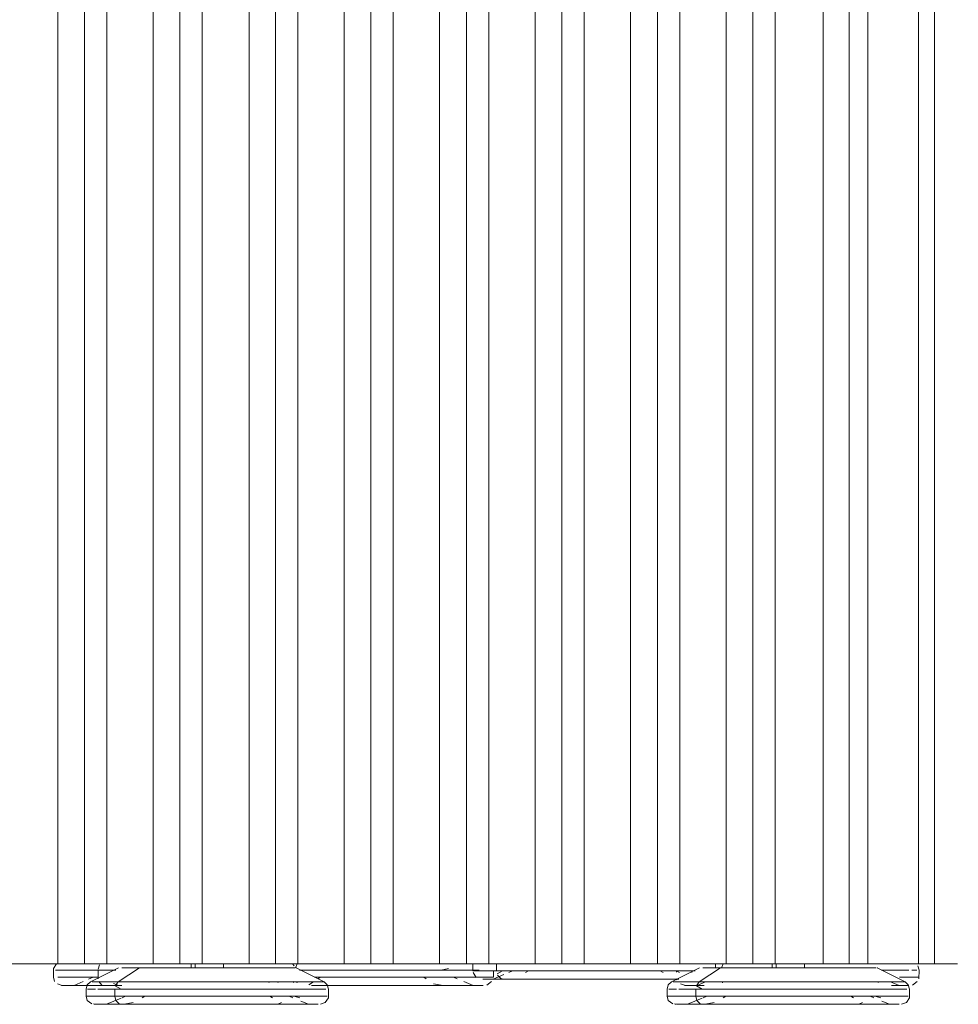
# Model space of a CAD drawing. Units: metres. Extents: x 6.5 to 21.9, y -12 to -1.5.
# Drawn here: x 17.2 to 17.5, y -7.5 to -7.2 of the extents above; entities that cross this region are included whole.
import ezdxf

# ---------------------------------------------------------------- set-up
doc = ezdxf.new("R2010")
doc.units = ezdxf.units.M
doc.header["$MEASUREMENT"] = 0

# ---------------------------------------------------------------- blocks, each defined once
blk = doc.blocks.new('96e171be-40d3-425d-8833-f9b5465ece56')
at = {"color": 18, "lineweight": 9, "true_color": 0x000000}
for p, q in [((17.29305, -7.45601), (17.2935, -7.45651)), ((17.29534, -7.45756), (17.29484, -7.45756)), ((17.34048, -7.45776), (17.33959, -7.45776)), ((17.38395, -7.45776), (17.38466, -7.45813)), ((17.38748, -7.45776), (17.38728, -7.45776)), ((17.388, -7.45776), (17.388, -7.45786)), ((17.388, -7.45797), (17.388, -7.45807)), ((17.3918, -7.45776), (17.39178, -7.45813)), ((17.24131, -7.46038), (17.23909, -7.46133)), ((17.24378, -7.45933), (17.24268, -7.45979)), ((17.28687, -7.46045), (17.28734, -7.46065)), ((17.2899, -7.46045), (17.28945, -7.46065)), ((17.2935, -7.46038), (17.29326, -7.46065)), ((17.29411, -7.46065), (17.29399, -7.46038)), ((17.29826, -7.46045), (17.29716, -7.46119)), ((17.29996, -7.45933), (17.29941, -7.45969)), ((17.30326, -7.46133), (17.30104, -7.46133)), ((17.32553, -7.45933), (17.32609, -7.45969)), ((17.33291, -7.45933), (17.3338, -7.45969)), ((17.33546, -7.46038), (17.33775, -7.46133)), ((17.35761, -7.45976), (17.35373, -7.45976)), ((17.38813, -7.45997), (17.38802, -7.45969)), ((17.3931, -7.46133), (17.39298, -7.46133)), ((17.39513, -7.46045), (17.39309, -7.46133)), ((17.39936, -7.46067), (17.39925, -7.46045)), ((17.44087, -7.46045), (17.44298, -7.46133)), ((17.44359, -7.46133), (17.44157, -7.46133)), ((17.44325, -7.45933), (17.44441, -7.45933))]:
    blk.add_line(p, q, dxfattribs=at)
for points in [[(17.23475, -7.45601), (17.23403, -7.45719), (17.234, -7.45933), (17.23429, -7.46038)], [(17.29384, -7.45701), (17.29427, -7.45601)], [(17.39907, -7.45701), (17.3995, -7.45601)], [(17.44705, -7.45601)], [(17.23399, -7.45756)], [(17.23449, -7.45756), (17.23568, -7.45756), (17.23754, -7.45756)], [(17.23449, -7.45756), (17.2358, -7.45756)], [(17.23754, -7.45756), (17.2387, -7.45756), (17.24001, -7.45756), (17.24146, -7.45756)], [(17.24657, -7.45756), (17.24475, -7.45756), (17.24304, -7.45756), (17.24146, -7.45756)], [(17.24657, -7.45756), (17.24849, -7.45756)], [(17.29387, -7.4571)], [(17.29534, -7.45756), (17.29726, -7.45756), (17.29928, -7.45756)], [(17.30608, -7.45756), (17.30386, -7.45756), (17.3017, -7.45756), (17.29959, -7.45756), (17.29757, -7.45756), (17.29563, -7.45756)], [(17.30799, -7.45756), (17.30574, -7.45756), (17.30353, -7.45756), (17.30137, -7.45756), (17.29928, -7.45756)], [(17.31522, -7.45756), (17.31292, -7.45756), (17.31063, -7.45756), (17.30834, -7.45756), (17.30608, -7.45756)], [(17.31487, -7.45756), (17.31257, -7.45756), (17.31027, -7.45756), (17.30799, -7.45756)], [(17.32163, -7.45756), (17.31941, -7.45756), (17.31715, -7.45756), (17.31487, -7.45756)], [(17.31522, -7.45756), (17.3175, -7.45756), (17.31975, -7.45756)], [(17.32413, -7.45756), (17.32197, -7.45756), (17.31975, -7.45756)], [(17.33167, -7.45719), (17.32986, -7.45756), (17.32792, -7.45756), (17.3259, -7.45756), (17.3238, -7.45756), (17.32163, -7.45756)], [(17.32413, -7.45756), (17.32622, -7.45756), (17.32823, -7.45756), (17.33015, -7.45756)], [(17.33015, -7.45756), (17.33197, -7.45756), (17.33368, -7.45756), (17.33526, -7.45756)], [(17.33502, -7.45756), (17.33342, -7.45756), (17.3317, -7.45756)], [(17.33502, -7.45756), (17.3365, -7.45756), (17.33783, -7.45756), (17.33902, -7.45756)], [(17.33526, -7.45756), (17.33671, -7.45756), (17.33802, -7.45756), (17.33919, -7.45756)], [(17.33767, -7.45776), (17.33886, -7.45776)], [(17.34048, -7.45776), (17.34153, -7.45776), (17.34274, -7.45776)], [(17.34273, -7.45776), (17.34273, -7.45933)], [(17.34777, -7.45776), (17.34558, -7.45776), (17.34409, -7.45776), (17.34274, -7.45776)], [(17.3918, -7.45776), (17.39037, -7.45776), (17.3888, -7.45776), (17.38777, -7.45776)], [(17.38974, -7.45776), (17.39123, -7.45776), (17.39258, -7.45776)], [(17.43865, -7.45756), (17.44025, -7.45756), (17.44173, -7.45756), (17.44306, -7.45756)], [(17.43865, -7.45756), (17.44049, -7.45756)], [(17.44049, -7.45756), (17.44194, -7.45756), (17.44325, -7.45756), (17.44441, -7.45756), (17.44542, -7.45756)], [(17.44306, -7.45756), (17.44425, -7.45756), (17.44528, -7.45756)], [(17.44615, -7.45756), (17.44739, -7.45756), (17.44627, -7.45756)], [(17.44791, -7.45969), (17.44796, -7.45756), (17.44765, -7.45651)], [(17.44796, -7.45756)], [(17.23415, -7.45933)], [(17.23456, -7.45933)], [(17.23618, -7.46133), (17.23498, -7.46092)], [(17.23771, -7.45933), (17.23667, -7.45933), (17.2351, -7.45933)], [(17.23599, -7.46133), (17.23757, -7.46133), (17.2393, -7.46133), (17.24161, -7.46133), (17.24444, -7.46133)], [(17.24056, -7.46133), (17.23849, -7.46133), (17.23702, -7.46133), (17.23599, -7.46133)], [(17.24001, -7.45933), (17.2387, -7.45933), (17.23754, -7.45933), (17.23653, -7.45933)], [(17.25089, -7.46133), (17.24981, -7.46133), (17.24629, -7.46133), (17.24324, -7.46133), (17.24189, -7.46133), (17.24084, -7.46133), (17.23944, -7.46133)], [(17.23947, -7.46133), (17.24091, -7.46133), (17.24197, -7.46133)], [(17.24405, -7.45933), (17.24304, -7.45933), (17.24146, -7.45933), (17.24001, -7.45933)], [(17.24189, -7.46133), (17.24314, -7.46133), (17.24459, -7.46133), (17.24624, -7.46133), (17.24805, -7.46133), (17.25001, -7.46133)], [(17.25089, -7.46133), (17.24773, -7.46133), (17.24444, -7.46133)], [(17.24883, -7.4609), (17.25016, -7.46133)], [(17.30104, -7.46133), (17.29893, -7.46133), (17.29782, -7.46133)], [(17.29853, -7.45933), (17.29959, -7.45933), (17.3017, -7.45933), (17.30386, -7.45933), (17.30608, -7.45933), (17.30834, -7.45933), (17.31063, -7.45933), (17.31292, -7.45933)], [(17.31505, -7.46133), (17.31077, -7.46133), (17.30653, -7.46133), (17.30243, -7.46133), (17.29858, -7.46133)], [(17.29878, -7.46133), (17.30017, -7.46133), (17.30414, -7.46133), (17.30831, -7.46133)], [(17.30778, -7.46133), (17.3054, -7.46133), (17.3031, -7.46133), (17.30088, -7.46133), (17.29878, -7.46133)], [(17.29978, -7.45933)], [(17.30796, -7.46133), (17.30557, -7.46133), (17.30326, -7.46133)], [(17.30466, -7.45969)], [(17.30778, -7.46133), (17.31021, -7.46133), (17.31266, -7.46133), (17.31511, -7.46133)], [(17.31771, -7.46133), (17.31528, -7.46133), (17.31283, -7.46133), (17.31038, -7.46133), (17.30796, -7.46133)], [(17.30831, -7.46133), (17.31258, -7.46133), (17.31686, -7.46133)], [(17.32197, -7.45933), (17.31975, -7.45933), (17.3175, -7.45933), (17.31522, -7.45933), (17.31292, -7.45933)], [(17.32223, -7.46133), (17.31992, -7.46133), (17.31754, -7.46133), (17.31511, -7.46133), (17.31929, -7.46133), (17.32337, -7.46133)], [(17.31686, -7.46133), (17.32104, -7.46133), (17.32502, -7.46133), (17.32872, -7.46133)], [(17.32867, -7.46133), (17.32671, -7.46133), (17.32461, -7.46133), (17.32239, -7.46133), (17.32009, -7.46133), (17.31771, -7.46133)], [(17.32197, -7.45933), (17.32413, -7.45933), (17.32622, -7.45933)], [(17.32854, -7.46133), (17.32656, -7.46133), (17.32445, -7.46133), (17.32223, -7.46133)], [(17.33069, -7.46133), (17.3272, -7.46133), (17.32337, -7.46133)], [(17.32569, -7.45933)], [(17.33368, -7.45933), (17.33197, -7.45933), (17.33015, -7.45933), (17.32823, -7.45933), (17.32622, -7.45933)], [(17.32793, -7.46092), (17.33036, -7.46133)], [(17.33049, -7.46133), (17.32867, -7.46133), (17.33043, -7.46133), (17.33213, -7.46133), (17.33036, -7.46133)], [(17.33043, -7.46133), (17.33204, -7.46133), (17.33491, -7.46133), (17.33728, -7.46133), (17.33588, -7.46133), (17.33728, -7.46133)], [(17.33069, -7.46133), (17.33376, -7.46133), (17.33634, -7.46133), (17.33836, -7.46133)], [(17.33358, -7.46133), (17.33213, -7.46133), (17.33348, -7.46133)], [(17.3327, -7.45933), (17.33502, -7.45933), (17.3365, -7.45933), (17.33783, -7.45933)], [(17.33358, -7.46133), (17.33484, -7.46133), (17.33588, -7.46133), (17.33475, -7.46133), (17.33348, -7.46133)], [(17.33368, -7.45933), (17.33526, -7.45933), (17.33671, -7.45933)], [(17.33671, -7.45933), (17.33802, -7.45933), (17.33919, -7.45933)], [(17.33762, -7.46133), (17.33904, -7.46133)], [(17.34253, -7.45933), (17.34092, -7.45933), (17.33902, -7.45933), (17.33783, -7.45933)], [(17.33836, -7.46133), (17.33979, -7.46133)], [(17.33904, -7.46133), (17.3402, -7.46133)], [(17.33919, -7.45933), (17.34019, -7.45933), (17.34172, -7.45933), (17.34273, -7.45933)], [(17.34078, -7.45976), (17.34229, -7.45976), (17.3444, -7.45976), (17.34705, -7.45976), (17.35019, -7.45976), (17.35373, -7.45976)], [(17.34227, -7.46038), (17.34112, -7.46125)], [(17.34268, -7.45969)], [(17.34503, -7.45976), (17.34625, -7.45976), (17.34503, -7.45976)], [(17.34762, -7.45976), (17.34618, -7.45976), (17.34754, -7.45976), (17.34918, -7.45976), (17.34762, -7.45976)], [(17.34909, -7.45976), (17.35082, -7.45976), (17.34918, -7.45976)], [(17.35119, -7.45976), (17.35486, -7.45976), (17.35271, -7.45976), (17.35082, -7.45976), (17.35282, -7.45976), (17.35475, -7.45976), (17.35879, -7.45976)], [(17.36165, -7.45976), (17.3593, -7.45976), (17.35691, -7.45976), (17.35475, -7.45976), (17.35703, -7.45976)], [(17.36895, -7.45976), (17.3665, -7.45976), (17.36406, -7.45976), (17.36165, -7.45976), (17.35761, -7.45976)], [(17.36171, -7.45976), (17.36596, -7.45976), (17.37024, -7.45976)], [(17.36895, -7.45976), (17.37139, -7.45976), (17.3738, -7.45976), (17.37614, -7.45976)], [(17.37024, -7.45976), (17.37447, -7.45976), (17.37854, -7.45976)], [(17.37614, -7.45976), (17.37841, -7.45976), (17.37602, -7.45976)], [(17.38046, -7.45976), (17.37829, -7.45976), (17.38057, -7.45976), (17.3825, -7.45976), (17.38057, -7.45976)], [(17.37854, -7.45976), (17.38235, -7.45976), (17.38581, -7.45976)], [(17.37969, -7.45976), (17.38341, -7.45976), (17.38676, -7.45976), (17.38856, -7.45976), (17.38623, -7.45976)], [(17.38623, -7.45976), (17.3844, -7.45976), (17.3825, -7.45976), (17.3845, -7.45976), (17.38614, -7.45976)], [(17.38581, -7.45976), (17.38856, -7.45976)], [(17.38701, -7.45935)], [(17.39018, -7.46133), (17.38898, -7.46092)], [(17.38999, -7.46133), (17.39157, -7.46133), (17.3933, -7.46133), (17.39449, -7.46133), (17.39249, -7.46133)], [(17.39249, -7.46133), (17.39102, -7.46133), (17.38999, -7.46133)], [(17.39484, -7.46133), (17.39344, -7.46133)], [(17.39408, -7.46133)], [(17.44142, -7.46133), (17.44251, -7.46133), (17.44111, -7.46133), (17.44251, -7.46133)], [(17.44285, -7.46133), (17.44427, -7.46133)], [(17.44776, -7.45933), (17.44615, -7.45933), (17.44425, -7.45933), (17.44306, -7.45933)], [(17.44359, -7.46133), (17.44502, -7.46133)], [(17.44427, -7.46133), (17.44543, -7.46133)], [(17.44441, -7.45933), (17.44542, -7.45933), (17.44695, -7.45933), (17.44796, -7.45933)], [(17.4475, -7.46038), (17.44635, -7.46125)], [(17.44791, -7.45969)]]:
    blk.add_lwpolyline(points, dxfattribs=at)
blk = doc.blocks.new('e861901a-3b8e-4ce3-89e8-9c0c3a80a250')
at = {"color": 18, "lineweight": 9, "true_color": 0x000000}
blk.add_lwpolyline([(17.34292, -7.45976), (17.34414, -7.45976), (17.34294, -7.45976), (17.34513, -7.45976), (17.34793, -7.45976), (17.35119, -7.45976)], dxfattribs=at)
blk = doc.blocks.new('c35b3f89-c7f7-4936-b2c5-ad4fc5bcaffe')
at = {"color": 18, "lineweight": 9, "true_color": 0x000000}
blk.add_lwpolyline([(17.34116, -7.45976), (17.34009, -7.45976)], dxfattribs=at)
blk = doc.blocks.new('1a3900d2-1404-49e3-b0ba-35a930e0ffc9')
at = {"color": 18, "lineweight": 9, "true_color": 0x000000}
blk.add_lwpolyline([(17.37796, -7.45813)], dxfattribs=at)
blk = doc.blocks.new('23995020-568d-4ef0-8efb-cd3474fec391')
at = {"color": 18, "lineweight": 9, "true_color": 0x000000}
blk.add_lwpolyline([(17.3377, -7.45776)], dxfattribs=at)
blk = doc.blocks.new('01960c6b-ed29-4676-a8a2-1d40d4e264a5')
at = {"color": 18, "lineweight": 9, "true_color": 0x000000}
for p, q in [((17.39762, -7.45701), (17.39762, -7.45601)), ((17.3453, -7.45866), (17.34269, -7.45976)), ((17.34744, -7.45776), (17.34656, -7.45813)), ((17.38787, -7.45776), (17.38875, -7.45813))]:
    blk.add_line(p, q, dxfattribs=at)
for points in [[(17.33767, -7.45601), (17.33767, -7.45776)], [(17.2417, -7.45756), (17.24022, -7.45756), (17.23889, -7.45756), (17.23771, -7.45756), (17.23667, -7.45756)], [(17.3377, -7.45813), (17.33846, -7.45935)], [(17.35469, -7.45776)], [(17.38044, -7.45814)], [(17.23771, -7.45933), (17.23889, -7.45933), (17.24022, -7.45933)], [(17.24056, -7.46133), (17.24318, -7.46133), (17.24471, -7.46133)], [(17.24818, -7.46133), (17.24636, -7.46133), (17.24471, -7.46133)], [(17.34009, -7.45976)], [(17.34116, -7.45976), (17.34285, -7.45976)]]:
    blk.add_lwpolyline(points, dxfattribs=at)
blk = doc.blocks.new('a3577a04-c88e-49da-8087-bdec5117d175')
at = {"color": 18, "lineweight": 9, "true_color": 0x000000}
blk.add_lwpolyline([(17.24022, -7.45933), (17.2417, -7.45933), (17.2433, -7.45933), (17.24503, -7.45933)], dxfattribs=at)
blk = doc.blocks.new('9d1a5af0-3c68-4d6b-82e7-a04aa89fe625')
at = {"color": 18, "lineweight": 9, "true_color": 0x000000}
blk.add_lwpolyline([(17.24505, -7.45969), (17.24503, -7.45756), (17.2433, -7.45756), (17.2417, -7.45756)], dxfattribs=at)
blk = doc.blocks.new('39dd9ad9-fac4-44e8-9919-313fc53fa595')
at = {"color": 18, "lineweight": 9, "true_color": 0x000000}
for points in [[(17.33861, -7.45776), (17.34009, -7.45776)], [(17.35736, -7.45813)], [(17.24594, -7.46125), (17.24521, -7.46038)], [(17.24629, -7.46133)]]:
    blk.add_lwpolyline(points, dxfattribs=at)
blk = doc.blocks.new('ecf27de3-9cb4-4543-b0f9-d69443f3c3eb')
at = {"color": 18, "lineweight": 9, "true_color": 0x000000}
for points in [[(17.2776, -7.45601), (17.28544, -7.45601), (17.28235, -7.45601), (17.28226, -5.71601)], [(17.24504, -7.45729), (17.24536, -7.45621)]]:
    blk.add_lwpolyline(points, dxfattribs=at)
blk = doc.blocks.new('12526246-b6a7-4b1a-a4c2-4ecbae4b38cd')
at = {"color": 18, "lineweight": 9, "true_color": 0x000000}
blk.add_lwpolyline([(17.24942, -7.45756), (17.24686, -7.45756), (17.24503, -7.45756)], dxfattribs=at)
blk = doc.blocks.new('ea9cd7e7-8afc-4b6a-8822-748a1f733010')
at = {"color": 18, "lineweight": 9, "true_color": 0x000000}
blk.add_lwpolyline([(17.24918, -7.45601), (17.24785, -7.45601), (17.24224, -7.45601), (17.24041, -7.45601), (17.25679, -7.45601)], dxfattribs=at)
blk = doc.blocks.new('acdd831d-8eb3-492e-a56c-8fc02b858e82')
at = {"color": 18, "lineweight": 9, "true_color": 0x000000}
blk.add_lwpolyline([(17.28544, -7.45601), (17.29816, -7.45601), (17.30333, -7.45601), (17.31659, -7.45601), (17.32112, -7.45601)], dxfattribs=at)
blk = doc.blocks.new('5aeb7c67-8833-4ba6-8f31-edd9445a1b12')
at = {"color": 18, "lineweight": 9, "true_color": 0x000000}
blk.add_line((17.35137, -7.45776), (17.35067, -7.45813), dxfattribs=at)
for points in [[(17.28544, -7.45601), (17.30391, -7.45601), (17.32007, -7.45601), (17.32112, -7.45601)], [(17.34009, -7.45776), (17.34222, -7.45776)]]:
    blk.add_lwpolyline(points, dxfattribs=at)
blk = doc.blocks.new('b9e23b21-dabb-48d5-971d-6cfc24435c74')
at = {"color": 18, "lineweight": 9, "true_color": 0x000000}
for points in [[(17.26593, -7.46224), (17.2682, -7.46224), (17.27049, -7.46224)], [(17.27508, -7.46224), (17.27279, -7.46224), (17.27049, -7.46224)], [(17.27508, -7.46224), (17.27736, -7.46224), (17.2796, -7.46224), (17.2818, -7.46224), (17.28394, -7.46224)]]:
    blk.add_lwpolyline(points, dxfattribs=at)
blk = doc.blocks.new('8b04c7f7-2106-4098-aa2c-d95741a02e61')
at = {"color": 18, "lineweight": 9, "true_color": 0x000000}
for points in [[(17.34352, -7.45601), (17.34352, -7.45776), (17.34222, -7.45776)], [(17.27932, -7.46045), (17.27497, -7.46045), (17.27055, -7.46045), (17.26616, -7.46045), (17.26191, -7.46045), (17.2579, -7.46045), (17.25422, -7.46045)], [(17.29097, -7.46045), (17.28742, -7.46045), (17.28351, -7.46045), (17.27932, -7.46045)], [(17.2594, -7.46224), (17.25736, -7.46224), (17.2554, -7.46224), (17.25354, -7.46224)], [(17.26593, -7.46224), (17.2637, -7.46224), (17.26152, -7.46224), (17.2594, -7.46224)], [(17.28394, -7.46224), (17.28602, -7.46224), (17.28801, -7.46224), (17.28991, -7.46224), (17.2917, -7.46224), (17.29338, -7.46224), (17.29493, -7.46224)], [(17.26222, -7.46601), (17.26634, -7.46601), (17.27059, -7.46601), (17.27489, -7.46601), (17.27731, -7.46601), (17.27968, -7.46601)], [(17.27488, -7.46601), (17.2791, -7.46601), (17.28315, -7.46601), (17.28694, -7.46601), (17.29039, -7.46601)]]:
    blk.add_lwpolyline(points, dxfattribs=at)
blk = doc.blocks.new('ada7a9af-dece-4a03-84d9-8fafc2b0c949')
at = {"color": 18, "lineweight": 9, "true_color": 0x000000}
blk.add_line((17.3449, -7.45974), (17.34469, -7.45968), dxfattribs=at)
for points in [[(17.68805, -7.45076), (17.68605, -7.45076), (17.68405, -7.45076), (17.68235, -7.45076), (17.68068, -7.45076), (17.67915, -7.45076)], [(17.70677, -7.45076), (17.70487, -7.45076), (17.70287, -7.45076)], [(17.34469, -7.45968), (17.34376, -7.45881)]]:
    blk.add_lwpolyline(points, dxfattribs=at)
blk = doc.blocks.new('51d4a37e-6f50-425a-baff-9fbec7e6daa3')
at = {"color": 18, "lineweight": 9, "true_color": 0x000000}
blk.add_lwpolyline([(17.34363, -7.45848), (17.34495, -7.45776), (17.34652, -7.45776), (17.34821, -7.45776), (17.35002, -7.45776), (17.35192, -7.45776), (17.35393, -7.45776), (17.35601, -7.45776), (17.35816, -7.45776), (17.36036, -7.45776)], dxfattribs=at)
blk = doc.blocks.new('56c3ecbd-bada-42ad-9677-28a886b43c6d')
at = {"color": 18, "lineweight": 9, "true_color": 0x000000}
for points in [[(17.25834, -7.46601), (17.25465, -7.46601), (17.25298, -7.46601)], [(17.25783, -7.46601), (17.25991, -7.46601), (17.26211, -7.46601), (17.25834, -7.46601)], [(17.26211, -7.46601), (17.26441, -7.46601), (17.26678, -7.46601), (17.2692, -7.46601), (17.27165, -7.46601)], [(17.27165, -7.46601), (17.2741, -7.46601), (17.27653, -7.46601), (17.27892, -7.46601), (17.28124, -7.46601)]]:
    blk.add_lwpolyline(points, dxfattribs=at)
blk = doc.blocks.new('b657f8c1-b947-4cb6-9bb6-2c060027fa02')
at = {"color": 18, "lineweight": 9, "true_color": 0x000000}
for p, q in [((17.24167, -7.45601), (17.24167, -5.71601)), ((17.40685, -7.45601), (17.40685, -5.71601)), ((17.26807, -7.45601), (17.26807, -7.45701)), ((17.27603, -7.45601), (17.27603, -7.45701)), ((17.38877, -7.45601), (17.41237, -7.45601)), ((17.41167, -7.45601), (17.41167, -7.45701)), ((17.41963, -7.45601), (17.41963, -7.45701)), ((17.25005, -7.45701), (17.24315, -7.46045)), ((17.26806, -7.45701), (17.2682, -7.45701)), ((17.28627, -7.45701), (17.28785, -7.45701)), ((17.2939, -7.45701), (17.29404, -7.45701)), ((17.39364, -7.45701), (17.38675, -7.46045)), ((17.41165, -7.45701), (17.41179, -7.45701)), ((17.42987, -7.45701), (17.43144, -7.45701)), ((17.4375, -7.45701), (17.43764, -7.45701)), ((17.29432, -7.46065), (17.29409, -7.46045)), ((17.43792, -7.46065), (17.43768, -7.46045)), ((17.24443, -7.46601), (17.24389, -7.46593)), ((17.24405, -7.46601), (17.24432, -7.46601)), ((17.25076, -7.46447), (17.24713, -7.46601)), ((17.25048, -7.46599), (17.25027, -7.46593)), ((17.25185, -7.46401), (17.25099, -7.46438)), ((17.25199, -7.46401), (17.25178, -7.46401)), ((17.2566, -7.46401), (17.25594, -7.46438)), ((17.28749, -7.46401), (17.28815, -7.46438)), ((17.29228, -7.46401), (17.29316, -7.46438)), ((17.29512, -7.4652), (17.29704, -7.46601)), ((17.30002, -7.46401), (17.30077, -7.46401)), ((17.38803, -7.46601), (17.38749, -7.46593)), ((17.38764, -7.46601), (17.38791, -7.46601)), ((17.39436, -7.46447), (17.39072, -7.46601)), ((17.39407, -7.46599), (17.39387, -7.46593)), ((17.39545, -7.46401), (17.39458, -7.46438)), ((17.39558, -7.46401), (17.39538, -7.46401)), ((17.4002, -7.46401), (17.39953, -7.46438)), ((17.43108, -7.46401), (17.43175, -7.46438)), ((17.43588, -7.46401), (17.43675, -7.46438)), ((17.43871, -7.4652), (17.44064, -7.46601)), ((17.44362, -7.46401), (17.44436, -7.46401))]:
    blk.add_line(p, q, dxfattribs=at)
for points in [[(17.22773, -5.71601), (17.24041, -5.71601), (17.25301, -5.71601), (17.25866, -5.71601), (17.24719, -5.71601), (17.24719, -7.45601), (17.25866, -7.45601), (17.25866, -5.71601), (17.26527, -5.71601)], [(17.23507, -7.45601), (17.23507, -5.71601), (17.24167, -5.71601)], [(17.25866, -7.45601), (17.26527, -7.45601), (17.26527, -5.71601)], [(17.28887, -7.45601), (17.28887, -5.71601), (17.28226, -5.71601)], [(17.29439, -7.45601), (17.29439, -5.71601), (17.30586, -5.71601)], [(17.31798, -5.74501), (17.31798, -7.45601), (17.34158, -7.45601), (17.34158, -5.71601), (17.31798, -5.71601), (17.32945, -5.71601)], [(17.33606, -5.71601), (17.32945, -5.71601), (17.32945, -7.45601), (17.31798, -7.45601)], [(17.35305, -5.71601), (17.35965, -5.71601), (17.35965, -7.45601), (17.35305, -7.45601), (17.35305, -5.71601), (17.34158, -5.71601), (17.33606, -5.71601), (17.33606, -7.45601)], [(17.38325, -7.45601), (17.38877, -7.45601), (17.38877, -5.71601), (17.40024, -5.71601), (17.40685, -5.71601), (17.41237, -5.71601), (17.36518, -5.71601), (17.36962, -5.71601)], [(17.38877, -7.45601), (17.36518, -7.45601), (17.37664, -7.45601), (17.37664, -5.71601)], [(17.37664, -7.45601), (17.38325, -7.45601), (17.38325, -5.71601), (17.37664, -5.71601), (17.36518, -5.71601), (17.36518, -5.73601)], [(17.40024, -5.71601), (17.40024, -7.45601), (17.38877, -7.45601)], [(17.40024, -7.45601), (17.40685, -7.45601), (17.41237, -7.45601), (17.41237, -5.71601), (17.4009, -5.71601), (17.40195, -5.71601), (17.39743, -5.71601)], [(17.43063, -5.71601), (17.43063, -7.45601), (17.43531, -7.45601), (17.43531, -5.71601), (17.43063, -5.71601), (17.42421, -5.71601), (17.41237, -5.71601), (17.43531, -5.71601), (17.42347, -5.71601)], [(17.43063, -7.45601), (17.42421, -7.45601), (17.42421, -5.71601)], [(17.43123, -5.71601), (17.43531, -5.71601), (17.44781, -5.71601), (17.45175, -5.71601), (17.45175, -7.45601), (17.44781, -7.45601), (17.44781, -5.71601)], [(17.27079, -5.74501), (17.27079, -7.45601), (17.24719, -7.45601)], [(17.36518, -5.74501), (17.36518, -7.45601), (17.35241, -7.45601), (17.32007, -7.45601), (17.33276, -7.45601), (17.33728, -7.45601), (17.33624, -7.45601)], [(17.21808, -7.45601), (17.2236, -7.45601), (17.24719, -7.45601), (17.24167, -7.45601), (17.23507, -7.45601), (17.2236, -7.45601)], [(17.22134, -7.45601), (17.24041, -7.45601), (17.22773, -7.45601), (17.22239, -7.45601)], [(17.26527, -7.45601), (17.27079, -7.45601), (17.29439, -7.45601), (17.30586, -7.45601)], [(17.26899, -7.45701), (17.26899, -7.45601)], [(17.31246, -7.45601), (17.31798, -7.45601), (17.29439, -7.45601), (17.28887, -7.45601), (17.28226, -7.45601), (17.27079, -7.45601)], [(17.35305, -7.45601), (17.34158, -7.45601), (17.33606, -7.45601), (17.32945, -7.45601)], [(17.36857, -7.45601), (17.35241, -7.45601), (17.35345, -7.45601), (17.34892, -7.45601), (17.33624, -7.45601)], [(17.35965, -7.45601), (17.36518, -7.45601), (17.34158, -7.45601)], [(17.36509, -7.45601), (17.36962, -7.45601), (17.36857, -7.45601), (17.38126, -7.45601), (17.38579, -7.45601), (17.38474, -7.45601), (17.41167, -7.45601), (17.40091, -7.45601), (17.40195, -7.45601)], [(17.40195, -7.45601), (17.39743, -7.45601), (17.38474, -7.45601), (17.36857, -7.45601)], [(17.42421, -7.45601), (17.41237, -7.45601), (17.43531, -7.45601)], [(17.41259, -7.45701), (17.41259, -7.45601)], [(17.43324, -7.45601), (17.41963, -7.45601), (17.42976, -7.45601), (17.43429, -7.45601), (17.43324, -7.45601), (17.44581, -7.45601), (17.44992, -7.45601), (17.44791, -7.45601), (17.45742, -7.45601), (17.44939, -7.45601), (17.45175, -7.45601)], [(17.44791, -7.45601), (17.44939, -7.45601), (17.43531, -7.45601), (17.44781, -7.45601), (17.43324, -7.45601)], [(17.26693, -7.46045), (17.26265, -7.46045), (17.25859, -7.46045), (17.25484, -7.46045), (17.2515, -7.46045), (17.25001, -7.46045), (17.25526, -7.45701)], [(17.2504, -7.45701)], [(17.25248, -7.45701), (17.25089, -7.45701)], [(17.25395, -7.45701), (17.25281, -7.45701), (17.2511, -7.45701)], [(17.25782, -7.45701), (17.25624, -7.45701), (17.25482, -7.45701), (17.25356, -7.45701), (17.25248, -7.45701)], [(17.25395, -7.45701), (17.25526, -7.45701), (17.25674, -7.45701)], [(17.25674, -7.45701), (17.25836, -7.45701), (17.26012, -7.45701), (17.26199, -7.45701), (17.26395, -7.45701), (17.266, -7.45701)], [(17.25782, -7.45701), (17.25953, -7.45701), (17.26137, -7.45701), (17.2633, -7.45701), (17.26532, -7.45701), (17.26741, -7.45701)], [(17.27024, -7.45701), (17.2682, -7.45701), (17.266, -7.45701)], [(17.26741, -7.45701), (17.26954, -7.45701), (17.27169, -7.45701), (17.27387, -7.45701), (17.27518, -7.45701), (17.27399, -7.45701), (17.2725, -7.45701)], [(17.27668, -7.45701), (17.27455, -7.45701), (17.27237, -7.45701), (17.27082, -7.45701)], [(17.2725, -7.45701), (17.27095, -7.45701), (17.2724, -7.45701), (17.27387, -7.45701)], [(17.27385, -7.45701), (17.27589, -7.45701)], [(17.2756, -7.45701), (17.27809, -7.45701), (17.28014, -7.45701)], [(17.28079, -7.45701), (17.27877, -7.45701), (17.27668, -7.45701)], [(17.28014, -7.45701), (17.2821, -7.45701), (17.28397, -7.45701), (17.28573, -7.45701), (17.28735, -7.45701)], [(17.28627, -7.45701), (17.28456, -7.45701), (17.28273, -7.45701), (17.28079, -7.45701)], [(17.28735, -7.45701), (17.28883, -7.45701), (17.29014, -7.45701), (17.29128, -7.45701)], [(17.28785, -7.45701), (17.28927, -7.45701), (17.29053, -7.45701), (17.29161, -7.45701), (17.2932, -7.45701)], [(17.29369, -7.45701), (17.29223, -7.45701)], [(17.30199, -7.46224), (17.30169, -7.46119), (17.30088, -7.46045), (17.29397, -7.45701)], [(17.36948, -7.45776), (17.36719, -7.45776), (17.36489, -7.45776), (17.36261, -7.45776), (17.36036, -7.45776)], [(17.36948, -7.45776), (17.37177, -7.45776), (17.37403, -7.45776)], [(17.38258, -7.45776), (17.38055, -7.45776), (17.37843, -7.45776), (17.37626, -7.45776), (17.37403, -7.45776)], [(17.38258, -7.45776), (17.38453, -7.45776), (17.38638, -7.45776)], [(17.38638, -7.45776), (17.38812, -7.45776), (17.38974, -7.45776)], [(17.41053, -7.46045), (17.40624, -7.46045), (17.40218, -7.46045), (17.39844, -7.46045), (17.3951, -7.46045), (17.3936, -7.46045), (17.39886, -7.45701)], [(17.394, -7.45701)], [(17.39607, -7.45701), (17.39449, -7.45701)], [(17.39755, -7.45701), (17.39641, -7.45701), (17.39469, -7.45701)], [(17.40141, -7.45701), (17.39984, -7.45701), (17.39841, -7.45701), (17.39715, -7.45701), (17.39607, -7.45701)], [(17.39755, -7.45701), (17.39886, -7.45701), (17.40033, -7.45701)], [(17.40033, -7.45701), (17.40196, -7.45701), (17.40371, -7.45701), (17.40558, -7.45701), (17.40755, -7.45701), (17.40959, -7.45701)], [(17.40141, -7.45701), (17.40313, -7.45701), (17.40496, -7.45701), (17.4069, -7.45701), (17.40892, -7.45701), (17.411, -7.45701)], [(17.41383, -7.45701), (17.41179, -7.45701), (17.40959, -7.45701)], [(17.411, -7.45701), (17.41313, -7.45701), (17.41529, -7.45701), (17.41747, -7.45701), (17.41877, -7.45701), (17.41758, -7.45701), (17.4161, -7.45701)], [(17.42028, -7.45701), (17.41815, -7.45701), (17.41597, -7.45701), (17.41442, -7.45701)], [(17.4161, -7.45701), (17.41454, -7.45701), (17.41599, -7.45701), (17.41747, -7.45701)], [(17.41745, -7.45701), (17.41949, -7.45701)], [(17.4192, -7.45701), (17.42169, -7.45701), (17.42373, -7.45701)], [(17.42438, -7.45701), (17.42236, -7.45701), (17.42028, -7.45701)], [(17.42373, -7.45701), (17.4257, -7.45701), (17.42757, -7.45701), (17.42932, -7.45701), (17.43095, -7.45701)], [(17.42987, -7.45701), (17.42815, -7.45701), (17.42632, -7.45701), (17.42438, -7.45701)], [(17.43095, -7.45701), (17.43242, -7.45701), (17.43373, -7.45701), (17.43487, -7.45701)], [(17.43144, -7.45701), (17.43287, -7.45701), (17.43413, -7.45701), (17.43521, -7.45701), (17.43679, -7.45701)], [(17.43728, -7.45701), (17.43583, -7.45701)], [(17.44558, -7.46224), (17.44528, -7.46119), (17.44448, -7.46045), (17.43757, -7.45701)], [(17.24315, -7.46045), (17.24235, -7.46119), (17.24205, -7.46224), (17.24205, -7.46401)], [(17.24343, -7.46045)], [(17.24355, -7.46045), (17.24462, -7.46045), (17.24633, -7.46045), (17.24864, -7.46045)], [(17.25422, -7.46045), (17.25096, -7.46045), (17.24819, -7.46045), (17.24598, -7.46045), (17.24438, -7.46045)], [(17.24929, -7.46144), (17.25001, -7.46045), (17.24864, -7.46045)], [(17.27575, -7.46045), (17.27133, -7.46045), (17.26693, -7.46045)], [(17.27575, -7.46045), (17.28008, -7.46045), (17.28422, -7.46045), (17.28808, -7.46045), (17.29156, -7.46045), (17.29459, -7.46045)], [(17.29097, -7.46045), (17.29409, -7.46045), (17.29668, -7.46045), (17.2987, -7.46045)], [(17.30088, -7.46045), (17.29899, -7.46045), (17.29708, -7.46045), (17.29459, -7.46045)], [(17.2987, -7.46045), (17.30009, -7.46045)], [(17.36637, -7.45976), (17.36393, -7.45976), (17.36152, -7.45976), (17.35918, -7.45976), (17.35691, -7.45976)], [(17.3715, -7.45976), (17.36722, -7.45976), (17.36295, -7.45976), (17.35879, -7.45976)], [(17.37602, -7.45976), (17.37367, -7.45976), (17.37126, -7.45976), (17.36882, -7.45976), (17.36637, -7.45976)], [(17.37969, -7.45976), (17.37569, -7.45976), (17.3715, -7.45976)], [(17.38675, -7.46045), (17.38594, -7.46119), (17.38564, -7.46224), (17.38564, -7.46401)], [(17.38703, -7.46045)], [(17.38715, -7.46045), (17.38821, -7.46045), (17.38992, -7.46045), (17.39223, -7.46045)], [(17.39781, -7.46045), (17.39455, -7.46045), (17.39178, -7.46045), (17.38957, -7.46045), (17.38798, -7.46045)], [(17.39289, -7.46144), (17.3936, -7.46045), (17.39223, -7.46045)], [(17.42292, -7.46045), (17.41856, -7.46045), (17.41414, -7.46045), (17.40975, -7.46045), (17.4055, -7.46045), (17.40149, -7.46045), (17.39781, -7.46045)], [(17.41934, -7.46045), (17.41493, -7.46045), (17.41053, -7.46045)], [(17.41934, -7.46045), (17.42368, -7.46045), (17.42782, -7.46045), (17.43167, -7.46045), (17.43516, -7.46045), (17.43818, -7.46045)], [(17.43457, -7.46045), (17.43102, -7.46045), (17.4271, -7.46045), (17.42292, -7.46045)], [(17.43457, -7.46045), (17.43768, -7.46045), (17.44027, -7.46045), (17.44229, -7.46045)], [(17.44448, -7.46045), (17.44258, -7.46045), (17.44068, -7.46045), (17.43818, -7.46045)], [(17.44229, -7.46045), (17.44368, -7.46045)], [(17.24246, -7.46224), (17.24407, -7.46224)], [(17.24438, -7.46224), (17.24293, -7.46224)], [(17.25354, -7.46224), (17.25178, -7.46224), (17.25015, -7.46224), (17.24864, -7.46224), (17.24728, -7.46224), (17.24605, -7.46224), (17.24498, -7.46224)], [(17.24774, -7.46224), (17.24647, -7.46224), (17.24534, -7.46224)], [(17.24774, -7.46224), (17.24916, -7.46224), (17.24916, -7.46401), (17.24939, -7.46506)], [(17.24929, -7.46144), (17.25071, -7.46224), (17.25239, -7.46224), (17.25418, -7.46224), (17.25608, -7.46224), (17.25807, -7.46224)], [(17.25807, -7.46224), (17.26015, -7.46224), (17.26229, -7.46224), (17.26449, -7.46224)], [(17.26449, -7.46224), (17.26673, -7.46224), (17.26901, -7.46224), (17.2713, -7.46224)], [(17.2713, -7.46224), (17.2736, -7.46224), (17.27589, -7.46224), (17.27816, -7.46224), (17.28039, -7.46224)], [(17.28469, -7.46224), (17.28257, -7.46224), (17.28039, -7.46224)], [(17.28469, -7.46224), (17.28673, -7.46224), (17.28869, -7.46224), (17.29056, -7.46224)], [(17.29545, -7.46224), (17.29394, -7.46224), (17.29231, -7.46224), (17.29056, -7.46224)], [(17.29493, -7.46224)], [(17.29493, -7.46224), (17.29635, -7.46224), (17.29762, -7.46224)], [(17.30002, -7.46224), (17.29804, -7.46224), (17.29682, -7.46224), (17.29545, -7.46224)], [(17.29762, -7.46224), (17.29875, -7.46224), (17.30052, -7.46224)], [(17.30135, -7.46224), (17.30002, -7.46224)], [(17.30119, -7.4656), (17.30195, -7.46438), (17.30199, -7.46224)], [(17.30135, -7.46224)], [(17.30192, -7.46224)], [(17.38606, -7.46224), (17.38767, -7.46224)], [(17.38797, -7.46224), (17.38653, -7.46224)], [(17.39713, -7.46224), (17.39538, -7.46224), (17.39374, -7.46224), (17.39224, -7.46224), (17.39087, -7.46224), (17.38965, -7.46224), (17.38858, -7.46224)], [(17.39134, -7.46224), (17.39006, -7.46224), (17.38894, -7.46224)], [(17.39134, -7.46224), (17.39276, -7.46224), (17.39276, -7.46401), (17.39299, -7.46506)], [(17.39289, -7.46144), (17.39431, -7.46224), (17.39599, -7.46224), (17.39778, -7.46224), (17.39968, -7.46224), (17.40167, -7.46224)], [(17.403, -7.46224), (17.40095, -7.46224), (17.39899, -7.46224), (17.39713, -7.46224)], [(17.40167, -7.46224), (17.40374, -7.46224), (17.40588, -7.46224), (17.40809, -7.46224)], [(17.40953, -7.46224), (17.4073, -7.46224), (17.40512, -7.46224), (17.403, -7.46224)], [(17.40809, -7.46224), (17.41033, -7.46224), (17.41261, -7.46224), (17.4149, -7.46224)], [(17.40953, -7.46224), (17.41179, -7.46224), (17.41408, -7.46224)], [(17.41868, -7.46224), (17.41638, -7.46224), (17.41408, -7.46224)], [(17.4149, -7.46224), (17.4172, -7.46224), (17.41949, -7.46224), (17.42175, -7.46224), (17.42398, -7.46224)], [(17.41868, -7.46224), (17.42095, -7.46224), (17.4232, -7.46224), (17.4254, -7.46224), (17.42754, -7.46224)], [(17.42828, -7.46224), (17.42616, -7.46224), (17.42398, -7.46224)], [(17.42754, -7.46224), (17.42961, -7.46224), (17.4316, -7.46224), (17.4335, -7.46224), (17.43529, -7.46224), (17.43697, -7.46224), (17.43852, -7.46224)], [(17.42828, -7.46224), (17.43033, -7.46224), (17.43229, -7.46224), (17.43415, -7.46224)], [(17.43904, -7.46224), (17.43754, -7.46224), (17.4359, -7.46224), (17.43415, -7.46224)], [(17.43852, -7.46224)], [(17.43852, -7.46224), (17.43994, -7.46224), (17.44122, -7.46224)], [(17.44362, -7.46224), (17.44163, -7.46224), (17.44041, -7.46224), (17.43904, -7.46224)], [(17.44122, -7.46224), (17.44234, -7.46224), (17.44412, -7.46224)], [(17.44494, -7.46224), (17.44362, -7.46224)], [(17.44479, -7.4656), (17.44555, -7.46438), (17.44558, -7.46224)], [(17.44494, -7.46224)], [(17.44552, -7.46224)], [(17.24205, -7.46401), (17.24235, -7.46506), (17.2435, -7.46593)], [(17.24217, -7.46401), (17.24357, -7.46401)], [(17.24274, -7.46401)], [(17.24864, -7.46401), (17.24728, -7.46401), (17.24605, -7.46401), (17.24498, -7.46401), (17.24332, -7.46401)], [(17.25048, -7.46599), (17.24936, -7.46601), (17.24712, -7.46601), (17.24547, -7.46601), (17.24443, -7.46601)], [(17.24893, -7.46601), (17.24679, -7.46601), (17.24524, -7.46601)], [(17.24916, -7.46401), (17.24774, -7.46401), (17.24647, -7.46401), (17.24534, -7.46401)], [(17.24824, -7.46601), (17.24721, -7.46601)], [(17.24981, -7.46601), (17.2488, -7.46601), (17.24745, -7.46601)], [(17.24824, -7.46601), (17.25019, -7.46601), (17.25148, -7.46601)], [(17.25178, -7.46401), (17.25015, -7.46401), (17.24864, -7.46401)], [(17.24893, -7.46601), (17.25161, -7.46601), (17.25465, -7.46601), (17.2565, -7.46601), (17.25849, -7.46601), (17.26061, -7.46601)], [(17.24916, -7.46401), (17.25071, -7.46401), (17.25239, -7.46401), (17.25418, -7.46401), (17.25608, -7.46401), (17.25807, -7.46401)], [(17.24939, -7.46506), (17.25027, -7.46593)], [(17.25409, -7.46601), (17.25247, -7.46601), (17.25104, -7.46601), (17.24981, -7.46601)], [(17.25538, -7.46601), (17.25214, -7.46601), (17.25069, -7.46601)], [(17.25371, -7.4656), (17.25148, -7.46601)], [(17.25409, -7.46601), (17.25588, -7.46601), (17.25783, -7.46601)], [(17.26517, -7.46601), (17.26294, -7.46601), (17.25901, -7.46601), (17.25538, -7.46601)], [(17.26901, -7.46401), (17.26673, -7.46401), (17.26449, -7.46401), (17.26229, -7.46401), (17.26015, -7.46401), (17.25807, -7.46401)], [(17.25909, -7.46401)], [(17.27135, -7.46601), (17.26709, -7.46601), (17.26294, -7.46601), (17.26061, -7.46601)], [(17.26238, -7.46486)], [(17.27489, -7.46601), (17.27245, -7.46601), (17.26999, -7.46601), (17.26756, -7.46601), (17.26517, -7.46601)], [(17.27816, -7.46401), (17.27589, -7.46401), (17.2736, -7.46401), (17.2713, -7.46401), (17.26901, -7.46401)], [(17.27983, -7.46601), (17.27563, -7.46601), (17.27135, -7.46601)], [(17.28673, -7.46401), (17.28469, -7.46401), (17.28257, -7.46401), (17.28039, -7.46401), (17.27816, -7.46401)], [(17.29, -7.46601), (17.28821, -7.46601), (17.28627, -7.46601), (17.28418, -7.46601), (17.28198, -7.46601), (17.27968, -7.46601)], [(17.27983, -7.46601), (17.28385, -7.46601), (17.28758, -7.46601), (17.2856, -7.46601)], [(17.28124, -7.46601), (17.28348, -7.46601), (17.2856, -7.46601)], [(17.28181, -7.46438)], [(17.28501, -7.46401)], [(17.28673, -7.46401), (17.28869, -7.46401), (17.29056, -7.46401), (17.29231, -7.46401)], [(17.29038, -7.4656), (17.28944, -7.46601), (17.28759, -7.46601), (17.29096, -7.46601)], [(17.29, -7.46601), (17.29162, -7.46601), (17.29305, -7.46601), (17.29428, -7.46601), (17.29529, -7.46601)], [(17.29039, -7.46601), (17.2934, -7.46601), (17.29592, -7.46601)], [(17.29939, -7.46601), (17.29816, -7.46601), (17.29631, -7.46601), (17.29389, -7.46601), (17.29096, -7.46601)], [(17.29111, -7.46601), (17.29261, -7.46601), (17.2939, -7.46601)], [(17.2949, -7.46438), (17.29338, -7.46401), (17.2918, -7.46401)], [(17.29231, -7.46401), (17.29394, -7.46401), (17.29545, -7.46401), (17.29682, -7.46401), (17.29804, -7.46401)], [(17.29787, -7.46601), (17.29592, -7.46601), (17.2939, -7.46601)], [(17.29875, -7.46401), (17.29762, -7.46401), (17.29635, -7.46401), (17.29493, -7.46401)], [(17.29529, -7.46601), (17.29664, -7.46601)], [(17.29585, -7.46601), (17.29688, -7.46601)], [(17.29787, -7.46601), (17.29922, -7.46601)], [(17.30002, -7.46401), (17.29804, -7.46401)], [(17.30052, -7.46401), (17.29875, -7.46401)], [(17.29999, -7.46601), (17.30119, -7.4656)], [(17.30052, -7.46401), (17.30163, -7.46401)], [(17.38564, -7.46401), (17.38594, -7.46506), (17.3871, -7.46593)], [(17.38576, -7.46401), (17.38716, -7.46401)], [(17.38634, -7.46401)], [(17.39224, -7.46401), (17.39087, -7.46401), (17.38965, -7.46401), (17.38858, -7.46401), (17.38692, -7.46401)], [(17.39407, -7.46599), (17.39296, -7.46601), (17.39072, -7.46601), (17.38906, -7.46601), (17.38803, -7.46601)], [(17.39252, -7.46601), (17.39038, -7.46601), (17.38883, -7.46601)], [(17.39276, -7.46401), (17.39134, -7.46401), (17.39006, -7.46401), (17.38894, -7.46401)], [(17.39184, -7.46601), (17.3908, -7.46601)], [(17.39341, -7.46601), (17.39239, -7.46601), (17.39105, -7.46601)], [(17.39184, -7.46601), (17.39378, -7.46601), (17.39508, -7.46601)], [(17.39538, -7.46401), (17.39374, -7.46401), (17.39224, -7.46401)], [(17.39252, -7.46601), (17.3952, -7.46601), (17.39825, -7.46601), (17.40009, -7.46601), (17.40209, -7.46601), (17.40421, -7.46601)], [(17.39276, -7.46401), (17.39431, -7.46401), (17.39599, -7.46401), (17.39778, -7.46401), (17.39968, -7.46401), (17.40167, -7.46401)], [(17.39299, -7.46506), (17.39387, -7.46593)], [(17.39768, -7.46601), (17.39606, -7.46601), (17.39463, -7.46601), (17.39341, -7.46601)], [(17.39897, -7.46601), (17.39573, -7.46601), (17.39428, -7.46601)], [(17.3973, -7.4656), (17.39508, -7.46601)], [(17.40193, -7.46601), (17.39825, -7.46601), (17.39657, -7.46601)], [(17.39768, -7.46601), (17.39947, -7.46601), (17.40142, -7.46601)], [(17.40877, -7.46601), (17.40654, -7.46601), (17.4026, -7.46601), (17.39897, -7.46601)], [(17.40142, -7.46601), (17.4035, -7.46601), (17.40571, -7.46601), (17.40193, -7.46601)], [(17.41261, -7.46401), (17.41033, -7.46401), (17.40809, -7.46401), (17.40588, -7.46401), (17.40374, -7.46401), (17.40167, -7.46401)], [(17.40269, -7.46401)], [(17.41495, -7.46601), (17.41068, -7.46601), (17.40654, -7.46601), (17.40421, -7.46601)], [(17.40571, -7.46601), (17.408, -7.46601), (17.41037, -7.46601), (17.41279, -7.46601), (17.41524, -7.46601)], [(17.40582, -7.46601), (17.40994, -7.46601), (17.41419, -7.46601), (17.41849, -7.46601), (17.42091, -7.46601), (17.42328, -7.46601)], [(17.40598, -7.46486)], [(17.41849, -7.46601), (17.41604, -7.46601), (17.41359, -7.46601), (17.41116, -7.46601), (17.40877, -7.46601)], [(17.42175, -7.46401), (17.41949, -7.46401), (17.4172, -7.46401), (17.4149, -7.46401), (17.41261, -7.46401)], [(17.42343, -7.46601), (17.41923, -7.46601), (17.41495, -7.46601)], [(17.41524, -7.46601), (17.41769, -7.46601), (17.42012, -7.46601), (17.42251, -7.46601), (17.42484, -7.46601)], [(17.41847, -7.46601), (17.42269, -7.46601), (17.42675, -7.46601), (17.43054, -7.46601), (17.43398, -7.46601)], [(17.43033, -7.46401), (17.42828, -7.46401), (17.42616, -7.46401), (17.42398, -7.46401), (17.42175, -7.46401)], [(17.4336, -7.46601), (17.43181, -7.46601), (17.42986, -7.46601), (17.42778, -7.46601), (17.42558, -7.46601), (17.42328, -7.46601)], [(17.42343, -7.46601), (17.42744, -7.46601), (17.43118, -7.46601), (17.4292, -7.46601)], [(17.42484, -7.46601), (17.42707, -7.46601), (17.4292, -7.46601)], [(17.4254, -7.46438)], [(17.42861, -7.46401)], [(17.43033, -7.46401), (17.43229, -7.46401), (17.43415, -7.46401), (17.4359, -7.46401)], [(17.43398, -7.4656), (17.43303, -7.46601), (17.43119, -7.46601), (17.43455, -7.46601)], [(17.4336, -7.46601), (17.43522, -7.46601), (17.43665, -7.46601), (17.43787, -7.46601), (17.43889, -7.46601)], [(17.43398, -7.46601), (17.437, -7.46601), (17.43951, -7.46601)], [(17.44299, -7.46601), (17.44175, -7.46601), (17.4399, -7.46601), (17.43748, -7.46601), (17.43455, -7.46601)], [(17.43471, -7.46601), (17.4362, -7.46601), (17.4375, -7.46601)], [(17.4385, -7.46438), (17.43697, -7.46401), (17.4354, -7.46401)], [(17.4359, -7.46401), (17.43754, -7.46401), (17.43904, -7.46401), (17.44041, -7.46401), (17.44163, -7.46401)], [(17.44147, -7.46601), (17.43951, -7.46601), (17.4375, -7.46601)], [(17.44234, -7.46401), (17.44122, -7.46401), (17.43994, -7.46401), (17.43852, -7.46401)], [(17.43889, -7.46601), (17.44023, -7.46601)], [(17.43944, -7.46601), (17.44048, -7.46601)], [(17.44147, -7.46601), (17.44281, -7.46601)], [(17.44362, -7.46401), (17.44163, -7.46401)], [(17.44412, -7.46401), (17.44234, -7.46401)], [(17.44358, -7.46601), (17.44479, -7.4656)], [(17.44412, -7.46401), (17.44522, -7.46401)]]:
    blk.add_lwpolyline(points, dxfattribs=at)
for points in [[(17.30586, -5.71601), (17.31246, -5.71601), (17.31246, -7.45601), (17.30586, -7.45601)], [(17.26946, -7.45701)], [(17.41305, -7.45701)]]:
    blk.add_lwpolyline(points, close=True, dxfattribs=at)
blk = doc.blocks.new('c4ca9f41-8150-4187-88ef-65440dc7ae7f')
for name in ['b657f8c1-b947-4cb6-9bb6-2c060027fa02', '01960c6b-ed29-4676-a8a2-1d40d4e264a5', 'ea9cd7e7-8afc-4b6a-8822-748a1f733010', 'ecf27de3-9cb4-4543-b0f9-d69443f3c3eb', 'acdd831d-8eb3-492e-a56c-8fc02b858e82', '5aeb7c67-8833-4ba6-8f31-edd9445a1b12', '96e171be-40d3-425d-8833-f9b5465ece56', 'a3577a04-c88e-49da-8087-bdec5117d175', 'b9e23b21-dabb-48d5-971d-6cfc24435c74', '51d4a37e-6f50-425a-baff-9fbec7e6daa3', '56c3ecbd-bada-42ad-9677-28a886b43c6d', '8b04c7f7-2106-4098-aa2c-d95741a02e61', 'ada7a9af-dece-4a03-84d9-8fafc2b0c949', '9d1a5af0-3c68-4d6b-82e7-a04aa89fe625', '12526246-b6a7-4b1a-a4c2-4ecbae4b38cd', '39dd9ad9-fac4-44e8-9919-313fc53fa595', '23995020-568d-4ef0-8efb-cd3474fec391', '1a3900d2-1404-49e3-b0ba-35a930e0ffc9', 'c35b3f89-c7f7-4936-b2c5-ad4fc5bcaffe', 'e861901a-3b8e-4ce3-89e8-9c0c3a80a250']:
    blk.add_blockref(name, (0, 0))

msp = doc.modelspace()

# ---------------------------------------------------------------- block references
msp.add_blockref('c4ca9f41-8150-4187-88ef-65440dc7ae7f', (0, 0))

doc.saveas('drawing.dxf')
